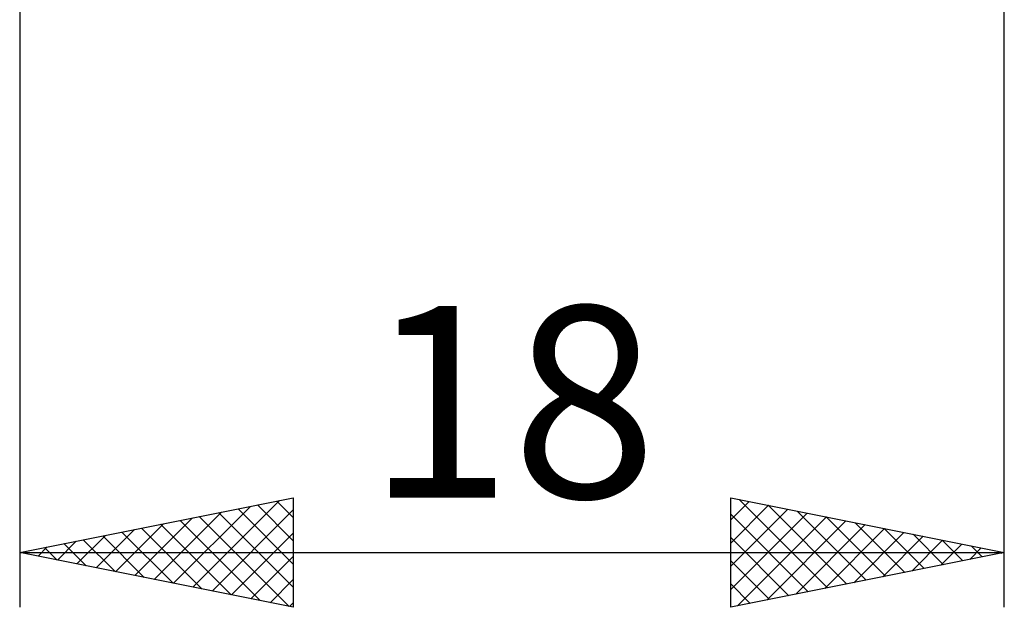
# Model space of a CAD drawing. Units: millimetres. Extents: x -26 to 187, y -40 to 55.
# Drawn here: x 72 to 90, y -16 to -5 of the extents above; entities that cross this region are included whole.
import ezdxf
from ezdxf.enums import TextEntityAlignment as Align

# ---------------------------------------------------------------- set-up
doc = ezdxf.new("R2010")
doc.units = ezdxf.units.MM
doc.header["$LTSCALE"] = 5.6
doc.layers.add('2', color=7, linetype='CONTINUOUS')
doc.styles.get("Standard").update_dxf_attribs({"font": 'Monospac821 BT'})

msp = doc.modelspace()

# ---------------------------------------------------------------- linework, layer by layer
at = {"layer": '2', "color": 7, "linetype": 'CONTINUOUS', "lineweight": 25}
for p, q in [((72, -0.65), (72, -16)), ((90, -16), (90, -0.65)), ((72, -15), (77, -14)), ((77, -14), (77, -16)), ((85, -16), (85, -14)), ((85, -14), (90, -15)), ((85.154, -14.031), (86.77, -15.646)), ((74.811, -15.562), (76.217, -14.157)), ((75.165, -15.633), (76.748, -14.05)), ((75.991, -14.202), (77, -15.21)), ((76.345, -14.131), (77, -14.786)), ((76.698, -14.06), (77, -14.362)), ((85, -14.403), (85.336, -14.067)), ((85, -14.827), (85.69, -14.138)), ((85, -15.252), (86.043, -14.209)), ((85.685, -14.137), (87.123, -15.575)), ((74.104, -15.421), (75.157, -14.369)), ((74.458, -15.492), (75.687, -14.263)), ((75.284, -14.343), (76.926, -15.985)), ((75.519, -15.704), (77, -14.222)), ((75.638, -14.272), (77, -15.635)), ((85, -15.676), (86.397, -14.279)), ((85, -14.301), (86.416, -15.717)), ((85.125, -15.975), (86.75, -14.35)), ((86.215, -14.243), (87.477, -15.505)), ((86.745, -14.349), (87.83, -15.434)), ((73.751, -15.35), (74.626, -14.475)), ((74.224, -14.555), (75.335, -15.667)), ((74.577, -14.485), (75.866, -15.773)), ((74.931, -14.414), (76.396, -15.879)), ((85.656, -15.869), (87.104, -14.421)), ((86.186, -15.763), (87.457, -14.491)), ((86.716, -15.657), (87.811, -14.562)), ((87.276, -14.455), (88.184, -15.363)), ((87.806, -14.561), (88.537, -15.293)), ((73.044, -15.209), (73.566, -14.687)), ((73.397, -15.279), (74.096, -14.581)), ((73.517, -14.697), (74.275, -15.455)), ((73.87, -14.626), (74.805, -15.561)), ((75.872, -15.774), (77, -14.647)), ((85, -14.725), (86.062, -15.788)), ((87.247, -15.551), (88.164, -14.633)), ((87.777, -15.445), (88.518, -14.704)), ((88.336, -14.667), (88.891, -15.222)), ((72.337, -15.067), (72.505, -14.899)), ((72.456, -14.909), (72.684, -15.137)), ((72.69, -15.138), (73.035, -14.793)), ((72.809, -14.838), (73.214, -15.243)), ((73.163, -14.767), (73.744, -15.349)), ((88.307, -15.339), (88.872, -14.774)), ((88.838, -15.232), (89.225, -14.845)), ((88.867, -14.773), (89.244, -15.151)), ((89.368, -15.126), (89.579, -14.916)), ((89.397, -14.879), (89.598, -15.08)), ((72, -15), (90, -15)), ((77, -16), (72, -15)), ((72.102, -14.98), (72.153, -15.031)), ((76.226, -15.845), (77, -15.071)), ((90, -15), (85, -16)), ((89.898, -15.02), (89.932, -14.986)), ((89.927, -14.985), (89.952, -15.01)), ((85, -15.149), (85.709, -15.858)), ((76.579, -15.916), (77, -15.495)), ((85, -15.574), (85.355, -15.929)), ((76.933, -15.987), (77, -15.919)), ((85, -15.998), (85.002, -16))]:
    msp.add_line(p, q, dxfattribs=at)

# ---------------------------------------------------------------- texts
msp.add_text('18', height=3.5, dxfattribs=at).set_placement((81, -14), align=Align.CENTER)

doc.saveas('drawing.dxf')
